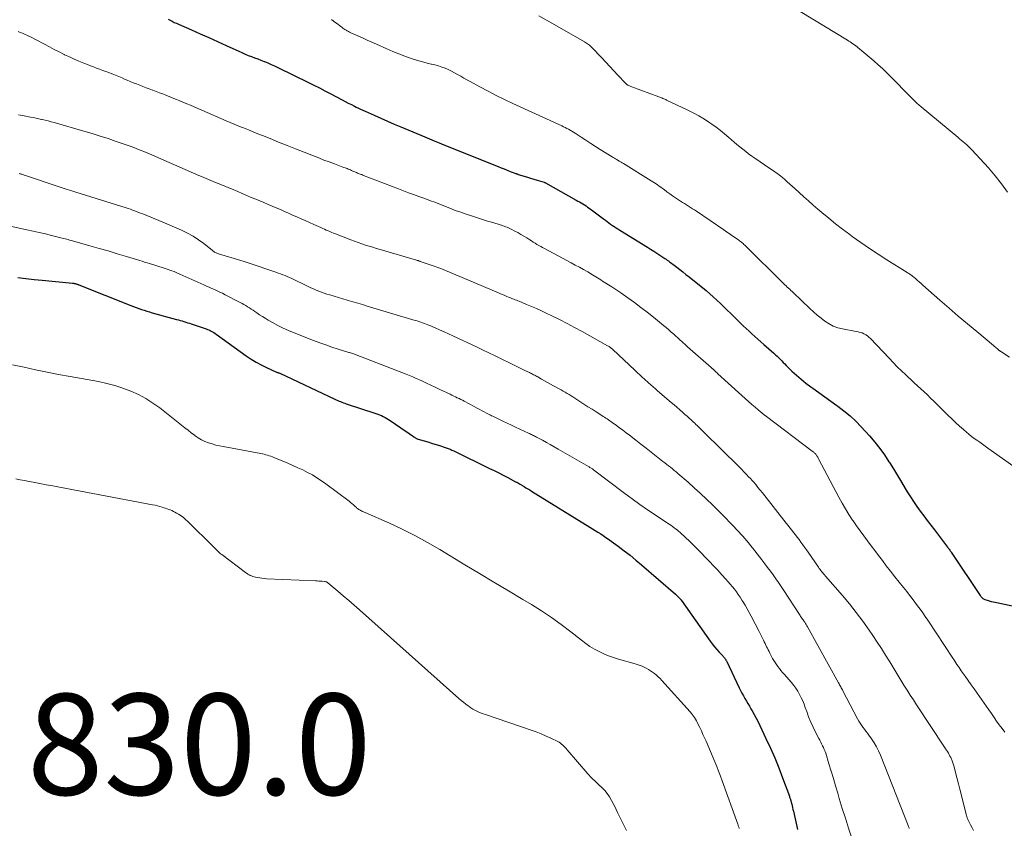
# Model space of a CAD drawing. Units: feet. Extents: x 1995000 to 2000039, y 555000 to 560004.
# Drawn here: x 1995133 to 1995327, y 555459 to 555619 of the extents above; entities that cross this region are included whole.
import ezdxf

# ---------------------------------------------------------------- set-up
doc = ezdxf.new("R2010")
doc.units = ezdxf.units.FT
doc.header["$LTSCALE"] = 100
doc.header["$MEASUREMENT"] = 0
for name, color, linetype, lineweight in [('CONTOUR INDEX', 32, 'Continuous', 25), ('CONTOUR INTERMEDIATE', 40, 'Continuous', 15), ('SPOT ELEVATION', 7, 'Continuous', 15)]:
    doc.layers.add(name, color=color, linetype=linetype, lineweight=lineweight)
doc.styles.add('slant', font='romans.shx', dxfattribs={"oblique": 14.999978})

msp = doc.modelspace()

# ---------------------------------------------------------------- linework, layer by layer
at = {"layer": 'CONTOUR INDEX', "flags": 128}
for points, elevation in [([(1995161.91, 555619.54), (1995162.3, 555619.32), (1995162.7, 555619.12), (1995163.1, 555618.92), (1995163.51, 555618.73), (1995163.92, 555618.54), (1995166.54, 555617.41), (1995168.25, 555616.66), (1995169.97, 555615.9), (1995171.68, 555615.13), (1995173.38, 555614.35), (1995175.87, 555613.19), (1995176.48, 555612.92), (1995177.1, 555612.65), (1995177.72, 555612.39), (1995178.35, 555612.15), (1995178.98, 555611.91), (1995179.62, 555611.67), (1995180.25, 555611.42), (1995180.87, 555611.18), (1995180.95, 555611.15), (1995181.62, 555610.88), (1995182.27, 555610.6), (1995182.93, 555610.3), (1995183.57, 555609.99), (1995189.65, 555607.01), (1995190.73, 555606.47), (1995191.81, 555605.93), (1995192.89, 555605.37), (1995193.96, 555604.82), (1995196.32, 555603.58), (1995196.92, 555603.27), (1995197.53, 555602.95), (1995198.14, 555602.64), (1995198.75, 555602.34), (1995199.12, 555602.16), (1995199.55, 555601.95), (1995199.98, 555601.74), (1995200.42, 555601.54), (1995200.86, 555601.34), (1995202.63, 555600.55), (1995203.95, 555599.96), (1995205.28, 555599.38), (1995206.61, 555598.8), (1995207.94, 555598.24), (1995212.68, 555596.24), (1995213.61, 555595.85), (1995214.55, 555595.46), (1995215.49, 555595.08), (1995216.43, 555594.7), (1995227.16, 555590.38), (1995227.77, 555590.14), (1995228.37, 555589.9), (1995228.98, 555589.66), (1995229.59, 555589.43), (1995230.71, 555589), (1995230.76, 555588.98), (1995230.82, 555588.96), (1995230.87, 555588.94), (1995230.93, 555588.92), (1995230.98, 555588.9), (1995231.04, 555588.88), (1995231.09, 555588.86), (1995231.15, 555588.84), (1995232.32, 555588.49), (1995232.96, 555588.3), (1995233.6, 555588.11), (1995234.24, 555587.91), (1995234.88, 555587.72), (1995236.31, 555587.27), (1995236.33, 555587.27), (1995236.35, 555587.26), (1995236.37, 555587.25), (1995236.39, 555587.25), (1995236.47, 555587.21), (1995236.49, 555587.2), (1995236.51, 555587.2), (1995236.53, 555587.19), (1995236.54, 555587.18), (1995242.65, 555583.74), (1995242.98, 555583.56), (1995243.3, 555583.37), (1995243.62, 555583.18), (1995243.94, 555582.99), (1995244.26, 555582.79), (1995244.57, 555582.58), (1995244.88, 555582.37), (1995245.19, 555582.15), (1995245.89, 555581.64), (1995246.43, 555581.24), (1995246.96, 555580.84), (1995247.49, 555580.44), (1995248.02, 555580.04), (1995248.4, 555579.75), (1995248.74, 555579.49), (1995249.09, 555579.24), (1995249.44, 555578.99), (1995249.79, 555578.75), (1995250.15, 555578.51), (1995250.51, 555578.28), (1995250.87, 555578.05), (1995251.23, 555577.82), (1995256.73, 555574.42), (1995257.35, 555574.03), (1995257.96, 555573.64), (1995258.58, 555573.25), (1995259.19, 555572.85), (1995259.95, 555572.35), (1995260.18, 555572.2), (1995260.41, 555572.04), (1995260.64, 555571.88), (1995260.86, 555571.72), (1995261.09, 555571.56), (1995261.31, 555571.39), (1995261.53, 555571.23), (1995261.75, 555571.06), (1995262.54, 555570.47), (1995263.15, 555570), (1995263.75, 555569.53), (1995264.35, 555569.05), (1995264.95, 555568.57), (1995268.31, 555565.84), (1995269.04, 555565.23), (1995269.76, 555564.6), (1995270.46, 555563.96), (1995271.16, 555563.31), (1995271.84, 555562.64), (1995272.52, 555561.97), (1995273.2, 555561.31), (1995273.88, 555560.63), (1995275.11, 555559.4), (1995275.67, 555558.86), (1995276.24, 555558.32), (1995276.82, 555557.79), (1995277.41, 555557.26), (1995278, 555556.75), (1995278.59, 555556.23), (1995279.18, 555555.71), (1995279.77, 555555.19), (1995281.75, 555553.43), (1995282.07, 555553.14), (1995282.39, 555552.85), (1995282.69, 555552.55), (1995282.99, 555552.24), (1995283.29, 555551.93), (1995283.59, 555551.63), (1995283.9, 555551.32), (1995284.2, 555551.02), (1995285.32, 555549.92), (1995286.2, 555549.09), (1995287.11, 555548.29), (1995288.05, 555547.53), (1995289.02, 555546.8), (1995289.43, 555546.5), (1995290.62, 555545.65), (1995291.81, 555544.8), (1995293.01, 555543.95), (1995294.2, 555543.11), (1995294.37, 555542.99), (1995295.61, 555542.05), (1995296.82, 555541.06), (1995297.95, 555540), (1995299.04, 555538.88), (1995300.69, 555537.07), (1995301.73, 555535.86), (1995302.72, 555534.61), (1995303.64, 555533.31), (1995304.51, 555531.98), (1995304.6, 555531.84), (1995305.39, 555530.54), (1995306.18, 555529.25), (1995306.96, 555527.95), (1995307.75, 555526.66), (1995308.12, 555526.05), (1995308.74, 555525.06), (1995309.37, 555524.09), (1995310.03, 555523.14), (1995310.71, 555522.2), (1995311.41, 555521.26), (1995312.1, 555520.34), (1995312.8, 555519.41), (1995313.51, 555518.49), (1995316.1, 555515.09), (1995316.21, 555514.94), (1995316.32, 555514.8), (1995316.43, 555514.65), (1995316.53, 555514.5), (1995316.64, 555514.35), (1995316.74, 555514.2), (1995316.84, 555514.05), (1995316.94, 555513.9), (1995322.58, 555505.48), (1995322.66, 555505.36), (1995322.76, 555505.24), (1995322.86, 555505.13), (1995322.96, 555505.03), (1995323.08, 555504.93), (1995323.2, 555504.85), (1995323.33, 555504.78), (1995323.47, 555504.73), (1995323.96, 555504.58), (1995324.36, 555504.46), (1995324.75, 555504.35), (1995325.15, 555504.26), (1995325.54, 555504.16), (1995332.55, 555502.66)], 800), ([(1995132.16, 555568.44), (1995133.76, 555568.24), (1995135.37, 555568.05), (1995136.98, 555567.89), (1995142.97, 555567.3), (1995143.08, 555567.29), (1995143.19, 555567.28), (1995143.29, 555567.27), (1995143.4, 555567.25), (1995143.5, 555567.23), (1995143.61, 555567.2), (1995143.71, 555567.18), (1995143.81, 555567.14), (1995143.91, 555567.11), (1995144.01, 555567.07), (1995144.12, 555567.03), (1995144.22, 555566.99), (1995154.52, 555562.87), (1995155.04, 555562.67), (1995155.56, 555562.47), (1995156.09, 555562.29), (1995156.62, 555562.11), (1995157.15, 555561.94), (1995157.68, 555561.78), (1995158.22, 555561.62), (1995158.75, 555561.47), (1995163.57, 555560.15), (1995163.93, 555560.04), (1995164.29, 555559.94), (1995164.66, 555559.83), (1995165.01, 555559.72), (1995165.37, 555559.6), (1995165.73, 555559.48), (1995166.09, 555559.37), (1995166.45, 555559.25), (1995169.38, 555558.27), (1995169.65, 555558.17), (1995169.92, 555558.07), (1995170.18, 555557.95), (1995170.43, 555557.82), (1995170.68, 555557.68), (1995170.93, 555557.53), (1995171.17, 555557.37), (1995171.41, 555557.21), (1995177.34, 555552.93), (1995178.3, 555552.28), (1995179.29, 555551.67), (1995180.32, 555551.12), (1995181.36, 555550.61), (1995183.34, 555549.73), (1995183.42, 555549.7), (1995183.5, 555549.66), (1995183.57, 555549.63), (1995183.65, 555549.6), (1995183.73, 555549.57), (1995183.81, 555549.54), (1995183.89, 555549.51), (1995183.96, 555549.47), (1995194.87, 555544.36), (1995195.15, 555544.23), (1995195.43, 555544.11), (1995195.71, 555543.99), (1995196, 555543.87), (1995196.28, 555543.76), (1995196.57, 555543.66), (1995196.85, 555543.56), (1995197.14, 555543.46), (1995202.99, 555541.54), (1995203.36, 555541.4), (1995203.73, 555541.26), (1995204.1, 555541.1), (1995204.46, 555540.93), (1995204.81, 555540.75), (1995205.16, 555540.56), (1995205.5, 555540.35), (1995205.84, 555540.13), (1995209.01, 555537.97), (1995209.3, 555537.77), (1995209.58, 555537.57), (1995209.86, 555537.36), (1995210.14, 555537.16), (1995210.5, 555536.88), (1995210.6, 555536.81), (1995210.7, 555536.74), (1995210.81, 555536.68), (1995210.92, 555536.61), (1995211.03, 555536.56), (1995211.15, 555536.51), (1995211.26, 555536.47), (1995211.38, 555536.43), (1995212.56, 555536.09), (1995213.26, 555535.89), (1995213.97, 555535.68), (1995214.67, 555535.46), (1995215.37, 555535.23), (1995216.91, 555534.73), (1995217.1, 555534.66), (1995217.29, 555534.59), (1995217.48, 555534.52), (1995217.66, 555534.45), (1995217.84, 555534.37), (1995218.03, 555534.29), (1995218.21, 555534.2), (1995218.39, 555534.12), (1995225.49, 555530.66), (1995226.39, 555530.21), (1995227.29, 555529.76), (1995228.19, 555529.3), (1995229.08, 555528.84), (1995230.64, 555528.01), (1995230.75, 555527.96), (1995230.86, 555527.9), (1995230.97, 555527.84), (1995231.08, 555527.79), (1995231.15, 555527.75), (1995231.22, 555527.71), (1995231.29, 555527.67), (1995231.36, 555527.63), (1995231.43, 555527.59), (1995231.5, 555527.56), (1995231.57, 555527.52), (1995231.64, 555527.47), (1995231.71, 555527.43), (1995232.31, 555527.07), (1995232.68, 555526.84), (1995233.05, 555526.62), (1995233.42, 555526.39), (1995233.78, 555526.17), (1995245.35, 555519.03), (1995245.88, 555518.7), (1995246.41, 555518.37), (1995246.94, 555518.03), (1995247.47, 555517.7), (1995247.99, 555517.35), (1995248.5, 555517.01), (1995249.02, 555516.65), (1995249.52, 555516.28), (1995250.92, 555515.26), (1995252.11, 555514.37), (1995253.29, 555513.46), (1995254.44, 555512.51), (1995255.58, 555511.55), (1995262.28, 555505.75), (1995262.43, 555505.61), (1995262.59, 555505.47), (1995262.74, 555505.33), (1995262.89, 555505.18), (1995263.08, 555504.99), (1995263.14, 555504.93), (1995263.19, 555504.87), (1995263.24, 555504.81), (1995263.28, 555504.75), (1995263.33, 555504.69), (1995263.38, 555504.62), (1995263.42, 555504.56), (1995263.47, 555504.5), (1995269.13, 555496.46), (1995269.54, 555495.91), (1995269.97, 555495.36), (1995270.42, 555494.83), (1995270.89, 555494.32), (1995271.61, 555493.57), (1995271.73, 555493.44), (1995271.85, 555493.31), (1995271.96, 555493.17), (1995272.06, 555493.03), (1995272.16, 555492.89), (1995272.25, 555492.74), (1995272.34, 555492.59), (1995272.41, 555492.43), (1995274.89, 555487.26), (1995275.15, 555486.72), (1995275.42, 555486.19), (1995275.7, 555485.66), (1995275.99, 555485.14), (1995276.29, 555484.63), (1995276.59, 555484.11), (1995276.89, 555483.59), (1995277.19, 555483.08), (1995277.42, 555482.69), (1995277.83, 555481.98), (1995278.23, 555481.26), (1995278.6, 555480.53), (1995278.96, 555479.79), (1995280.18, 555477.23), (1995281.06, 555475.31), (1995281.9, 555473.37), (1995282.69, 555471.42), (1995283.45, 555469.45), (1995284.8, 555465.78), (1995284.85, 555465.63), (1995284.9, 555465.49), (1995284.95, 555465.34), (1995285, 555465.2), (1995285.04, 555465.05), (1995285.09, 555464.9), (1995285.13, 555464.75), (1995285.16, 555464.61), (1995285.26, 555464.21), (1995285.35, 555463.87), (1995285.43, 555463.53), (1995285.52, 555463.18), (1995285.6, 555462.83), (1995286.42, 555459.23)], 820)]:
    msp.add_lwpolyline(points, dxfattribs=dict(at, elevation=elevation))
at = {"layer": 'CONTOUR INTERMEDIATE', "flags": 128}
for points, elevation in [([(1995282.6, 555623.75), (1995296.33, 555615.36), (1995296.59, 555615.2), (1995296.85, 555615.03), (1995297.11, 555614.86), (1995297.37, 555614.69), (1995297.7, 555614.45), (1995297.79, 555614.39), (1995297.87, 555614.33), (1995297.96, 555614.27), (1995298.04, 555614.21), (1995298.13, 555614.15), (1995298.21, 555614.08), (1995298.29, 555614.02), (1995298.37, 555613.95), (1995301.53, 555611.28), (1995302.38, 555610.54), (1995303.21, 555609.78), (1995304.01, 555609), (1995304.81, 555608.2), (1995305.59, 555607.39), (1995306.37, 555606.59), (1995307.16, 555605.78), (1995307.96, 555604.99), (1995309.5, 555603.44), (1995309.67, 555603.27), (1995309.84, 555603.11), (1995310.01, 555602.95), (1995310.19, 555602.79), (1995310.36, 555602.63), (1995310.54, 555602.47), (1995310.72, 555602.32), (1995310.9, 555602.17), (1995318.12, 555596.19), (1995318.47, 555595.9), (1995318.83, 555595.6), (1995319.19, 555595.3), (1995319.55, 555595), (1995319.9, 555594.69), (1995320.24, 555594.38), (1995320.57, 555594.05), (1995320.89, 555593.71), (1995324.18, 555590.12), (1995325.51, 555588.58), (1995326.78, 555586.99), (1995327.94, 555585.33)], 788), ([(1995194.18, 555619.5), (1995194.61, 555619.18), (1995194.88, 555618.98), (1995195.18, 555618.76), (1995195.48, 555618.54), (1995195.77, 555618.31), (1995196.06, 555618.08), (1995196.23, 555617.94), (1995196.44, 555617.78), (1995196.65, 555617.62), (1995196.87, 555617.48), (1995197.09, 555617.34), (1995197.32, 555617.21), (1995197.55, 555617.09), (1995197.78, 555616.97), (1995198.02, 555616.86), (1995199.4, 555616.25), (1995200.32, 555615.83), (1995201.25, 555615.42), (1995202.18, 555615), (1995203.1, 555614.58), (1995205.13, 555613.66), (1995206.33, 555613.15), (1995207.53, 555612.66), (1995208.74, 555612.21), (1995209.97, 555611.79), (1995211.01, 555611.45), (1995211.73, 555611.23), (1995212.45, 555611.03), (1995213.17, 555610.84), (1995213.9, 555610.67), (1995214, 555610.65), (1995214.68, 555610.49), (1995215.35, 555610.3), (1995216.01, 555610.08), (1995216.67, 555609.83), (1995217.31, 555609.56), (1995217.94, 555609.27), (1995218.56, 555608.94), (1995219.17, 555608.6), (1995219.78, 555608.25), (1995220.39, 555607.9), (1995221.01, 555607.55), (1995221.62, 555607.22), (1995223.59, 555606.15), (1995225.2, 555605.29), (1995226.82, 555604.46), (1995228.46, 555603.66), (1995230.11, 555602.88), (1995239.78, 555598.43), (1995240.12, 555598.27), (1995240.45, 555598.11), (1995240.79, 555597.94), (1995241.12, 555597.77), (1995241.44, 555597.58), (1995241.77, 555597.4), (1995242.09, 555597.2), (1995242.4, 555597), (1995243.63, 555596.19), (1995244.56, 555595.58), (1995245.5, 555594.97), (1995246.44, 555594.37), (1995247.38, 555593.78), (1995249.75, 555592.3), (1995249.97, 555592.16), (1995250.2, 555592.02), (1995250.43, 555591.88), (1995250.66, 555591.75), (1995250.83, 555591.65), (1995250.97, 555591.57), (1995251.12, 555591.48), (1995251.26, 555591.4), (1995251.41, 555591.31), (1995251.55, 555591.22), (1995251.7, 555591.13), (1995251.84, 555591.05), (1995251.98, 555590.96), (1995257.44, 555587.59), (1995257.77, 555587.39), (1995258.1, 555587.18), (1995258.42, 555586.96), (1995258.74, 555586.74), (1995259.06, 555586.52), (1995259.38, 555586.29), (1995259.69, 555586.06), (1995260, 555585.83), (1995260.56, 555585.4), (1995261.13, 555584.98), (1995261.7, 555584.57), (1995262.29, 555584.18), (1995262.88, 555583.79), (1995263.28, 555583.54), (1995263.68, 555583.29), (1995264.08, 555583.04), (1995264.47, 555582.8), (1995264.87, 555582.55), (1995265.27, 555582.3), (1995265.66, 555582.05), (1995266.06, 555581.8), (1995266.44, 555581.53), (1995271.86, 555577.83), (1995272.38, 555577.47), (1995272.89, 555577.12), (1995273.41, 555576.76), (1995273.93, 555576.41), (1995274.6, 555575.95), (1995274.78, 555575.82), (1995274.96, 555575.7), (1995275.13, 555575.56), (1995275.31, 555575.43), (1995275.48, 555575.29), (1995275.65, 555575.14), (1995275.81, 555574.99), (1995275.97, 555574.84), (1995283.71, 555567.2), (1995283.94, 555566.98), (1995284.17, 555566.76), (1995284.4, 555566.54), (1995284.64, 555566.32), (1995284.87, 555566.1), (1995285.1, 555565.88), (1995285.34, 555565.66), (1995285.57, 555565.44), (1995288.87, 555562.28), (1995289.59, 555561.62), (1995290.32, 555560.98), (1995291.08, 555560.36), (1995291.85, 555559.77), (1995292.66, 555559.25), (1995293.5, 555558.81), (1995294.4, 555558.5), (1995295.34, 555558.26), (1995298.05, 555557.77), (1995298.44, 555557.69), (1995298.82, 555557.58), (1995299.19, 555557.45), (1995299.56, 555557.3), (1995299.91, 555557.11), (1995300.24, 555556.9), (1995300.54, 555556.65), (1995300.83, 555556.38), (1995304.52, 555552.46), (1995305.32, 555551.61), (1995306.14, 555550.78), (1995306.97, 555549.97), (1995307.82, 555549.16), (1995308.23, 555548.77), (1995308.88, 555548.17), (1995309.52, 555547.57), (1995310.17, 555546.97), (1995310.82, 555546.38), (1995311.47, 555545.78), (1995312.11, 555545.18), (1995312.75, 555544.57), (1995313.38, 555543.95), (1995316.18, 555541.18), (1995316.93, 555540.45), (1995317.69, 555539.73), (1995318.47, 555539.03), (1995319.25, 555538.34), (1995319.83, 555537.84), (1995320.34, 555537.41), (1995320.86, 555537), (1995321.39, 555536.6), (1995321.93, 555536.21), (1995322.48, 555535.83), (1995323.02, 555535.45), (1995323.56, 555535.06), (1995324.1, 555534.68), (1995329.24, 555531)], 796), ([(1995235.26, 555620.19), (1995238.4, 555618.4), (1995244.28, 555615.04), (1995244.48, 555614.92), (1995244.67, 555614.8), (1995244.86, 555614.67), (1995245.05, 555614.53), (1995245.23, 555614.39), (1995245.41, 555614.24), (1995245.58, 555614.08), (1995245.74, 555613.92), (1995247.67, 555611.87), (1995248.47, 555611.02), (1995249.27, 555610.17), (1995250.07, 555609.32), (1995250.87, 555608.47), (1995252.36, 555606.89), (1995252.42, 555606.84), (1995252.48, 555606.78), (1995252.54, 555606.73), (1995252.6, 555606.68), (1995252.67, 555606.63), (1995252.73, 555606.58), (1995252.8, 555606.54), (1995252.87, 555606.5), (1995253.02, 555606.43), (1995253.17, 555606.36), (1995253.31, 555606.29), (1995253.46, 555606.23), (1995253.62, 555606.17), (1995259, 555604.16), (1995259.19, 555604.09), (1995259.38, 555604.02), (1995259.57, 555603.95), (1995259.76, 555603.87), (1995259.95, 555603.8), (1995260.14, 555603.72), (1995260.33, 555603.64), (1995260.52, 555603.55), (1995264.61, 555601.61), (1995265.76, 555601.03), (1995266.89, 555600.41), (1995267.99, 555599.74), (1995269.07, 555599.03), (1995269.44, 555598.77), (1995270.31, 555598.15), (1995271.16, 555597.5), (1995271.99, 555596.83), (1995272.81, 555596.15), (1995273.3, 555595.72), (1995273.87, 555595.23), (1995274.43, 555594.75), (1995275, 555594.27), (1995275.58, 555593.8), (1995276.16, 555593.33), (1995276.75, 555592.88), (1995277.35, 555592.44), (1995277.97, 555592.02), (1995280.92, 555590.03), (1995281.24, 555589.81), (1995281.56, 555589.6), (1995281.88, 555589.38), (1995282.2, 555589.16), (1995282.51, 555588.94), (1995282.82, 555588.71), (1995283.12, 555588.47), (1995283.42, 555588.22), (1995283.88, 555587.82), (1995284.4, 555587.36), (1995284.92, 555586.91), (1995285.43, 555586.44), (1995285.94, 555585.98), (1995286.74, 555585.24), (1995287.65, 555584.4), (1995288.57, 555583.58), (1995289.5, 555582.77), (1995290.44, 555581.97), (1995291.24, 555581.3), (1995292.6, 555580.18), (1995293.96, 555579.08), (1995295.35, 555578), (1995296.75, 555576.94), (1995297.26, 555576.56), (1995298.93, 555575.35), (1995300.63, 555574.16), (1995302.36, 555573.02), (1995304.1, 555571.91), (1995308.14, 555569.41), (1995308.31, 555569.31), (1995308.47, 555569.2), (1995308.63, 555569.09), (1995308.79, 555568.98), (1995308.95, 555568.86), (1995309.11, 555568.74), (1995309.26, 555568.62), (1995309.41, 555568.49), (1995309.81, 555568.14), (1995310.15, 555567.84), (1995310.5, 555567.54), (1995310.85, 555567.23), (1995311.19, 555566.93), (1995314.59, 555563.94), (1995316.4, 555562.37), (1995318.21, 555560.81), (1995320.04, 555559.26), (1995321.88, 555557.72), (1995325.22, 555554.95), (1995325.39, 555554.8), (1995325.56, 555554.66), (1995325.73, 555554.51), (1995325.9, 555554.36), (1995326.11, 555554.16), (1995326.17, 555554.11), (1995326.23, 555554.06), (1995326.3, 555554.01), (1995326.36, 555553.97), (1995326.43, 555553.92), (1995326.49, 555553.88), (1995326.56, 555553.84), (1995326.62, 555553.8), (1995328.38, 555552.65)], 792), ([(1995132.18, 555617.08), (1995132.62, 555616.93), (1995133.05, 555616.76), (1995133.48, 555616.58), (1995134.07, 555616.31), (1995134.78, 555615.97), (1995135.48, 555615.62), (1995136.18, 555615.26), (1995136.88, 555614.89), (1995137.41, 555614.59), (1995138.38, 555614.07), (1995139.34, 555613.56), (1995140.31, 555613.06), (1995141.29, 555612.57), (1995141.4, 555612.51), (1995142.34, 555612.07), (1995143.27, 555611.63), (1995144.22, 555611.23), (1995145.18, 555610.84), (1995145.9, 555610.55), (1995146.5, 555610.32), (1995147.11, 555610.09), (1995147.72, 555609.86), (1995148.33, 555609.64), (1995148.94, 555609.42), (1995149.54, 555609.2), (1995150.15, 555608.97), (1995150.75, 555608.73), (1995150.84, 555608.7), (1995151.49, 555608.44), (1995152.13, 555608.18), (1995152.77, 555607.91), (1995153.41, 555607.64), (1995153.75, 555607.5), (1995154.38, 555607.24), (1995155, 555606.98), (1995155.63, 555606.72), (1995156.26, 555606.47), (1995156.89, 555606.23), (1995157.52, 555605.98), (1995158.16, 555605.74), (1995158.79, 555605.51), (1995158.84, 555605.49), (1995159.5, 555605.24), (1995160.15, 555604.99), (1995160.81, 555604.74), (1995161.46, 555604.49), (1995162.57, 555604.05), (1995163.32, 555603.75), (1995164.07, 555603.45), (1995164.82, 555603.13), (1995165.56, 555602.82), (1995166.3, 555602.5), (1995167.05, 555602.18), (1995167.79, 555601.86), (1995168.54, 555601.53), (1995173.35, 555599.46), (1995174.14, 555599.12), (1995174.94, 555598.79), (1995175.74, 555598.46), (1995176.54, 555598.13), (1995176.82, 555598.02), (1995177.76, 555597.65), (1995178.7, 555597.27), (1995179.64, 555596.89), (1995180.58, 555596.51), (1995182.06, 555595.92), (1995183.74, 555595.24), (1995185.43, 555594.57), (1995187.11, 555593.9), (1995188.79, 555593.23), (1995190.64, 555592.49), (1995191.68, 555592.09), (1995192.72, 555591.68), (1995193.76, 555591.29), (1995194.8, 555590.9), (1995196.47, 555590.29), (1995196.68, 555590.21), (1995196.89, 555590.13), (1995197.11, 555590.05), (1995197.32, 555589.97), (1995197.53, 555589.89), (1995197.74, 555589.8), (1995197.95, 555589.71), (1995198.16, 555589.62), (1995198.46, 555589.48), (1995198.64, 555589.4), (1995198.81, 555589.32), (1995198.99, 555589.25), (1995199.17, 555589.18), (1995199.35, 555589.1), (1995199.53, 555589.04), (1995199.7, 555588.97), (1995199.87, 555588.91), (1995200.05, 555588.84), (1995200.22, 555588.78), (1995200.39, 555588.71), (1995200.56, 555588.64), (1995207.44, 555585.98), (1995208.44, 555585.59), (1995209.45, 555585.21), (1995210.46, 555584.84), (1995211.47, 555584.47), (1995212.5, 555584.1), (1995212.99, 555583.92), (1995213.49, 555583.74), (1995213.99, 555583.56), (1995214.48, 555583.37), (1995214.97, 555583.18), (1995215.47, 555582.99), (1995215.96, 555582.8), (1995216.45, 555582.6), (1995217.65, 555582.13), (1995218.71, 555581.72), (1995219.77, 555581.33), (1995220.85, 555580.96), (1995221.93, 555580.6), (1995222.08, 555580.55), (1995223.09, 555580.23), (1995224.09, 555579.91), (1995225.1, 555579.6), (1995226.11, 555579.3), (1995227.56, 555578.86), (1995227.84, 555578.78), (1995228.12, 555578.68), (1995228.4, 555578.59), (1995228.67, 555578.48), (1995228.95, 555578.37), (1995229.22, 555578.26), (1995229.49, 555578.13), (1995229.75, 555578), (1995230.46, 555577.63), (1995231.07, 555577.31), (1995231.67, 555576.97), (1995232.27, 555576.61), (1995232.86, 555576.25), (1995233.42, 555575.89), (1995233.78, 555575.66), (1995234.14, 555575.44), (1995234.5, 555575.21), (1995234.87, 555574.99), (1995235.23, 555574.77), (1995235.6, 555574.56), (1995235.98, 555574.35), (1995236.35, 555574.15), (1995241.62, 555571.35), (1995242.45, 555570.9), (1995243.27, 555570.45), (1995244.09, 555569.99), (1995244.91, 555569.52), (1995245.86, 555568.97), (1995246.19, 555568.77), (1995246.53, 555568.57), (1995246.86, 555568.36), (1995247.19, 555568.15), (1995247.51, 555567.94), (1995247.84, 555567.73), (1995248.17, 555567.52), (1995248.5, 555567.31), (1995249.05, 555566.96), (1995249.66, 555566.57), (1995250.26, 555566.18), (1995250.85, 555565.78), (1995251.44, 555565.37), (1995252.87, 555564.38), (1995254.16, 555563.46), (1995255.44, 555562.51), (1995256.69, 555561.55), (1995257.93, 555560.56), (1995259.91, 555558.94), (1995260.43, 555558.52), (1995260.94, 555558.08), (1995261.44, 555557.64), (1995261.94, 555557.19), (1995262.35, 555556.82), (1995262.64, 555556.55), (1995262.93, 555556.29), (1995263.22, 555556.03), (1995263.51, 555555.76), (1995263.8, 555555.5), (1995264.09, 555555.23), (1995264.39, 555554.97), (1995264.68, 555554.71), (1995269.3, 555550.65), (1995269.36, 555550.59), (1995269.42, 555550.54), (1995269.48, 555550.49), (1995269.54, 555550.44), (1995269.6, 555550.38), (1995269.66, 555550.33), (1995269.71, 555550.27), (1995269.77, 555550.22), (1995270, 555550.01), (1995270.17, 555549.86), (1995270.34, 555549.7), (1995270.51, 555549.55), (1995270.68, 555549.39), (1995275.4, 555545.09), (1995276.06, 555544.5), (1995276.73, 555543.9), (1995277.4, 555543.32), (1995278.07, 555542.74), (1995278.63, 555542.26), (1995279.03, 555541.92), (1995279.43, 555541.59), (1995279.84, 555541.27), (1995280.25, 555540.95), (1995289.33, 555534.09), (1995289.45, 555533.99), (1995289.57, 555533.9), (1995289.69, 555533.8), (1995289.8, 555533.7), (1995289.9, 555533.59), (1995290.01, 555533.47), (1995290.1, 555533.35), (1995290.18, 555533.23), (1995290.22, 555533.18), (1995290.31, 555533.02), (1995290.41, 555532.87), (1995290.5, 555532.71), (1995290.58, 555532.55), (1995294.61, 555524.95), (1995295.25, 555523.79), (1995295.9, 555522.66), (1995296.6, 555521.54), (1995297.32, 555520.44), (1995297.43, 555520.27), (1995298.12, 555519.27), (1995298.82, 555518.28), (1995299.54, 555517.3), (1995300.26, 555516.32), (1995301, 555515.35), (1995301.74, 555514.38), (1995302.47, 555513.41), (1995303.2, 555512.44), (1995303.99, 555511.4), (1995304.83, 555510.31), (1995305.68, 555509.22), (1995306.53, 555508.13), (1995307.39, 555507.06), (1995308.02, 555506.28), (1995308.56, 555505.59), (1995309.11, 555504.9), (1995309.64, 555504.2), (1995310.17, 555503.49), (1995310.69, 555502.78), (1995311.2, 555502.06), (1995311.7, 555501.33), (1995312.19, 555500.6), (1995317.15, 555493.12), (1995317.35, 555492.81), (1995317.56, 555492.5), (1995317.77, 555492.18), (1995317.97, 555491.87), (1995318.18, 555491.55), (1995318.39, 555491.24), (1995318.6, 555490.93), (1995318.82, 555490.62), (1995319.57, 555489.55), (1995320.16, 555488.71), (1995320.75, 555487.86), (1995321.34, 555487.02), (1995321.94, 555486.18), (1995324.25, 555482.88), (1995324.77, 555482.13), (1995325.3, 555481.39), (1995325.82, 555480.64), (1995326.34, 555479.9), (1995326.88, 555479.17), (1995327.46, 555478.46)], 804), ([(1995132.26, 555600.62), (1995133.43, 555600.41), (1995134.65, 555600.18), (1995135.2, 555600.07), (1995135.76, 555599.96), (1995136.31, 555599.84), (1995136.86, 555599.72), (1995136.96, 555599.69), (1995137.56, 555599.55), (1995138.16, 555599.41), (1995138.76, 555599.25), (1995139.35, 555599.08), (1995145.23, 555597.39), (1995146.83, 555596.92), (1995148.43, 555596.42), (1995150.03, 555595.91), (1995151.61, 555595.37), (1995153.21, 555594.82), (1995153.99, 555594.54), (1995154.77, 555594.26), (1995155.55, 555593.96), (1995156.32, 555593.65), (1995157.09, 555593.33), (1995157.86, 555593.01), (1995158.63, 555592.69), (1995159.39, 555592.36), (1995167.99, 555588.61), (1995168.46, 555588.41), (1995168.93, 555588.2), (1995169.4, 555588), (1995169.87, 555587.81), (1995170.34, 555587.61), (1995170.81, 555587.41), (1995171.29, 555587.22), (1995171.76, 555587.03), (1995172.31, 555586.82), (1995172.58, 555586.71), (1995172.84, 555586.61), (1995173.1, 555586.5), (1995173.37, 555586.39), (1995173.63, 555586.29), (1995173.9, 555586.18), (1995174.16, 555586.07), (1995174.42, 555585.96), (1995175.67, 555585.42), (1995176.56, 555585.05), (1995177.45, 555584.67), (1995178.34, 555584.29), (1995179.23, 555583.92), (1995180.83, 555583.25), (1995181.65, 555582.9), (1995182.46, 555582.56), (1995183.28, 555582.21), (1995184.09, 555581.86), (1995184.9, 555581.5), (1995185.71, 555581.15), (1995186.52, 555580.79), (1995187.33, 555580.44), (1995187.37, 555580.42), (1995188.2, 555580.05), (1995189.03, 555579.68), (1995189.86, 555579.31), (1995190.69, 555578.94), (1995192.11, 555578.3), (1995192.47, 555578.14), (1995192.83, 555577.98), (1995193.18, 555577.82), (1995193.54, 555577.66), (1995193.9, 555577.5), (1995194.26, 555577.34), (1995194.62, 555577.19), (1995194.98, 555577.05), (1995198.03, 555575.86), (1995198.75, 555575.59), (1995199.47, 555575.33), (1995200.19, 555575.09), (1995200.93, 555574.86), (1995201.66, 555574.64), (1995202.39, 555574.42), (1995203.13, 555574.2), (1995203.86, 555573.98), (1995211.06, 555571.85), (1995211.15, 555571.82), (1995211.24, 555571.8), (1995211.33, 555571.77), (1995211.42, 555571.74), (1995211.51, 555571.71), (1995211.6, 555571.68), (1995211.69, 555571.65), (1995211.78, 555571.62), (1995212.37, 555571.42), (1995212.75, 555571.29), (1995213.13, 555571.16), (1995213.52, 555571.03), (1995213.9, 555570.89), (1995215.84, 555570.18), (1995216, 555570.12), (1995216.16, 555570.06), (1995216.31, 555570), (1995216.46, 555569.94), (1995216.62, 555569.88), (1995216.77, 555569.82), (1995216.92, 555569.75), (1995217.08, 555569.69), (1995227.23, 555565.41), (1995227.65, 555565.23), (1995228.07, 555565.05), (1995228.5, 555564.88), (1995228.92, 555564.7), (1995229.26, 555564.55), (1995229.51, 555564.45), (1995229.77, 555564.34), (1995230.03, 555564.24), (1995230.29, 555564.13), (1995230.55, 555564.03), (1995230.8, 555563.93), (1995231.06, 555563.82), (1995231.32, 555563.72), (1995232.79, 555563.12), (1995233.78, 555562.71), (1995234.76, 555562.29), (1995235.74, 555561.85), (1995236.7, 555561.39), (1995237.81, 555560.86), (1995239.32, 555560.11), (1995240.83, 555559.35), (1995242.31, 555558.56), (1995243.79, 555557.75), (1995248.85, 555554.94), (1995249.01, 555554.85), (1995249.16, 555554.76), (1995249.3, 555554.66), (1995249.44, 555554.56), (1995249.56, 555554.47), (1995249.64, 555554.41), (1995249.72, 555554.34), (1995249.8, 555554.27), (1995249.88, 555554.2), (1995254.25, 555550.07), (1995254.54, 555549.79), (1995254.84, 555549.5), (1995255.14, 555549.22), (1995255.44, 555548.94), (1995255.74, 555548.65), (1995256.05, 555548.37), (1995256.35, 555548.1), (1995256.66, 555547.82), (1995256.94, 555547.58), (1995257.39, 555547.18), (1995257.84, 555546.79), (1995258.29, 555546.4), (1995258.74, 555546.01), (1995261.45, 555543.7), (1995262, 555543.23), (1995262.56, 555542.74), (1995263.11, 555542.26), (1995263.66, 555541.78), (1995264.22, 555541.28), (1995264.49, 555541.04), (1995264.75, 555540.8), (1995265.02, 555540.56), (1995265.28, 555540.32), (1995265.55, 555540.07), (1995265.81, 555539.83), (1995266.07, 555539.58), (1995266.33, 555539.34), (1995266.53, 555539.15), (1995266.89, 555538.8), (1995267.25, 555538.46), (1995267.6, 555538.11), (1995267.96, 555537.76), (1995274.82, 555531), (1995275.05, 555530.77), (1995275.29, 555530.54), (1995275.51, 555530.31), (1995275.74, 555530.07), (1995276.02, 555529.79), (1995276.39, 555529.4), (1995276.75, 555529.02), (1995277.1, 555528.63), (1995277.45, 555528.23), (1995277.68, 555527.97), (1995278.14, 555527.44), (1995278.59, 555526.9), (1995279.04, 555526.35), (1995279.48, 555525.81), (1995284.19, 555519.85), (1995284.56, 555519.38), (1995284.92, 555518.92), (1995285.29, 555518.45), (1995285.65, 555517.98), (1995286.01, 555517.51), (1995286.37, 555517.04), (1995286.72, 555516.56), (1995287.07, 555516.08), (1995287.1, 555516.05), (1995287.46, 555515.55), (1995287.82, 555515.06), (1995288.17, 555514.55), (1995288.52, 555514.05), (1995290.56, 555511.11), (1995290.72, 555510.88), (1995290.89, 555510.65), (1995291.06, 555510.43), (1995291.23, 555510.21), (1995291.4, 555510), (1995291.58, 555509.78), (1995291.76, 555509.57), (1995291.94, 555509.36), (1995295.29, 555505.5), (1995296.69, 555503.84), (1995298.05, 555502.14), (1995299.35, 555500.4), (1995300.61, 555498.62), (1995301.32, 555497.58), (1995302.18, 555496.3), (1995303.03, 555495), (1995303.85, 555493.7), (1995304.66, 555492.38), (1995305.06, 555491.72), (1995305.66, 555490.73), (1995306.26, 555489.74), (1995306.87, 555488.75), (1995307.48, 555487.77), (1995308.09, 555486.78), (1995308.72, 555485.81), (1995309.34, 555484.83), (1995309.98, 555483.86), (1995315.53, 555475.48), (1995315.72, 555475.19), (1995315.9, 555474.91), (1995316.08, 555474.62), (1995316.26, 555474.33), (1995316.43, 555474.04), (1995316.58, 555473.74), (1995316.73, 555473.44), (1995316.86, 555473.13), (1995316.92, 555472.97), (1995317.07, 555472.57), (1995317.21, 555472.17), (1995317.33, 555471.77), (1995317.45, 555471.36), (1995317.75, 555470.2), (1995318.01, 555469.2), (1995318.27, 555468.21), (1995318.52, 555467.21), (1995318.78, 555466.22), (1995319.8, 555462.15), (1995319.85, 555461.99), (1995319.9, 555461.83), (1995319.95, 555461.67), (1995320.01, 555461.51), (1995320.07, 555461.35), (1995320.13, 555461.2), (1995320.2, 555461.05), (1995320.27, 555460.9), (1995320.67, 555460.1), (1995320.95, 555459.55), (1995321.22, 555458.99)], 808), ([(1995132.44, 555589), (1995132.56, 555588.97), (1995132.67, 555588.94), (1995132.78, 555588.9), (1995132.89, 555588.87), (1995133.14, 555588.79), (1995133.37, 555588.71), (1995133.61, 555588.63), (1995133.84, 555588.55), (1995134.07, 555588.48), (1995139.76, 555586.56), (1995140.72, 555586.24), (1995141.68, 555585.93), (1995142.65, 555585.62), (1995143.61, 555585.31), (1995153.59, 555582.19), (1995154, 555582.06), (1995154.42, 555581.92), (1995154.82, 555581.78), (1995155.23, 555581.63), (1995155.63, 555581.47), (1995156.04, 555581.32), (1995156.44, 555581.16), (1995156.85, 555581.01), (1995157.65, 555580.7), (1995158.45, 555580.38), (1995159.26, 555580.06), (1995160.05, 555579.73), (1995160.85, 555579.39), (1995164.56, 555577.79), (1995165.72, 555577.23), (1995166.84, 555576.62), (1995167.9, 555575.91), (1995168.94, 555575.15), (1995170.68, 555573.75), (1995170.82, 555573.65), (1995170.95, 555573.55), (1995171.09, 555573.46), (1995171.23, 555573.37), (1995171.37, 555573.29), (1995171.52, 555573.22), (1995171.67, 555573.16), (1995171.83, 555573.11), (1995176.3, 555571.79), (1995176.5, 555571.73), (1995176.7, 555571.67), (1995176.91, 555571.61), (1995177.11, 555571.55), (1995177.31, 555571.48), (1995177.51, 555571.42), (1995177.71, 555571.35), (1995177.91, 555571.28), (1995183.21, 555569.47), (1995183.67, 555569.31), (1995184.12, 555569.14), (1995184.57, 555568.97), (1995185.01, 555568.8), (1995185.46, 555568.61), (1995185.9, 555568.42), (1995186.33, 555568.22), (1995186.77, 555568.02), (1995189.07, 555566.9), (1995189.59, 555566.65), (1995190.11, 555566.41), (1995190.63, 555566.18), (1995191.16, 555565.95), (1995191.69, 555565.73), (1995192.22, 555565.53), (1995192.76, 555565.34), (1995193.31, 555565.16), (1995193.91, 555564.98), (1995194.75, 555564.72), (1995195.6, 555564.46), (1995196.45, 555564.21), (1995197.3, 555563.96), (1995197.5, 555563.91), (1995198.44, 555563.63), (1995199.39, 555563.35), (1995200.34, 555563.07), (1995201.28, 555562.79), (1995210.78, 555559.94), (1995211.15, 555559.83), (1995211.51, 555559.72), (1995211.87, 555559.6), (1995212.23, 555559.47), (1995212.59, 555559.35), (1995212.95, 555559.21), (1995213.3, 555559.07), (1995213.65, 555558.93), (1995214.71, 555558.47), (1995215.59, 555558.09), (1995216.47, 555557.71), (1995217.34, 555557.31), (1995218.21, 555556.91), (1995223.05, 555554.63), (1995224.2, 555554.08), (1995225.35, 555553.54), (1995226.49, 555552.98), (1995227.64, 555552.43), (1995229.83, 555551.35), (1995230.49, 555551.03), (1995231.15, 555550.71), (1995231.81, 555550.39), (1995232.48, 555550.06), (1995233.38, 555549.62), (1995233.59, 555549.52), (1995233.8, 555549.41), (1995234, 555549.31), (1995234.21, 555549.2), (1995234.41, 555549.09), (1995234.61, 555548.98), (1995234.82, 555548.87), (1995235.02, 555548.76), (1995235.78, 555548.32), (1995236.36, 555547.99), (1995236.95, 555547.66), (1995237.54, 555547.34), (1995238.12, 555547.02), (1995239.28, 555546.38), (1995239.67, 555546.17), (1995240.06, 555545.95), (1995240.45, 555545.72), (1995240.83, 555545.5), (1995241.22, 555545.27), (1995241.6, 555545.03), (1995241.98, 555544.8), (1995242.36, 555544.55), (1995243.33, 555543.92), (1995244.14, 555543.39), (1995244.96, 555542.87), (1995245.77, 555542.35), (1995246.59, 555541.83), (1995247.7, 555541.12), (1995247.96, 555540.95), (1995248.22, 555540.79), (1995248.48, 555540.62), (1995248.74, 555540.45), (1995249, 555540.28), (1995249.25, 555540.1), (1995249.51, 555539.92), (1995249.76, 555539.74), (1995250.57, 555539.16), (1995251.22, 555538.69), (1995251.87, 555538.21), (1995252.51, 555537.72), (1995253.15, 555537.22), (1995254.4, 555536.25), (1995255.42, 555535.45), (1995256.44, 555534.65), (1995257.46, 555533.85), (1995258.48, 555533.05), (1995259.77, 555532.04), (1995260.15, 555531.74), (1995260.53, 555531.45), (1995260.91, 555531.16), (1995261.29, 555530.87), (1995261.66, 555530.57), (1995262.03, 555530.27), (1995262.4, 555529.97), (1995262.76, 555529.66), (1995264.76, 555527.92), (1995266, 555526.82), (1995267.22, 555525.71), (1995268.41, 555524.58), (1995269.6, 555523.43), (1995270.72, 555522.32), (1995271.48, 555521.56), (1995272.24, 555520.79), (1995272.99, 555520.01), (1995273.74, 555519.24), (1995274.41, 555518.53), (1995274.81, 555518.1), (1995275.21, 555517.66), (1995275.61, 555517.22), (1995275.99, 555516.77), (1995276.38, 555516.31), (1995276.76, 555515.86), (1995277.13, 555515.4), (1995277.5, 555514.93), (1995279.37, 555512.54), (1995279.94, 555511.8), (1995280.51, 555511.07), (1995281.06, 555510.32), (1995281.61, 555509.57), (1995282.15, 555508.81), (1995282.68, 555508.05), (1995283.19, 555507.27), (1995283.71, 555506.5), (1995286.81, 555501.72), (1995286.92, 555501.54), (1995287.04, 555501.37), (1995287.16, 555501.19), (1995287.28, 555501.02), (1995287.4, 555500.85), (1995287.52, 555500.68), (1995287.64, 555500.5), (1995287.76, 555500.33), (1995287.84, 555500.22), (1995287.99, 555499.99), (1995288.14, 555499.76), (1995288.28, 555499.52), (1995288.42, 555499.28), (1995294.53, 555488.24), (1995294.64, 555488.04), (1995294.75, 555487.84), (1995294.86, 555487.64), (1995294.97, 555487.44), (1995295.07, 555487.24), (1995295.18, 555487.03), (1995295.29, 555486.83), (1995295.39, 555486.63), (1995298.31, 555481.08), (1995298.55, 555480.65), (1995298.8, 555480.24), (1995299.08, 555479.83), (1995299.36, 555479.44), (1995299.66, 555479.05), (1995299.95, 555478.66), (1995300.24, 555478.26), (1995300.53, 555477.87), (1995301.06, 555477.15), (1995301.58, 555476.38), (1995302.06, 555475.58), (1995302.47, 555474.76), (1995302.85, 555473.9), (1995308.32, 555459.97), (1995308.38, 555459.82), (1995308.43, 555459.67), (1995308.49, 555459.52), (1995308.54, 555459.37)], 812), ([(1995129.45, 555578.82), (1995133.94, 555577.87), (1995135.16, 555577.61), (1995136.38, 555577.34), (1995137.59, 555577.05), (1995138.8, 555576.76), (1995140.64, 555576.3), (1995140.93, 555576.23), (1995141.22, 555576.16), (1995141.52, 555576.08), (1995141.81, 555576), (1995142.1, 555575.92), (1995142.39, 555575.84), (1995142.68, 555575.76), (1995142.97, 555575.68), (1995146.4, 555574.72), (1995148.22, 555574.2), (1995150.03, 555573.68), (1995151.83, 555573.14), (1995153.64, 555572.59), (1995156.26, 555571.78), (1995156.75, 555571.63), (1995157.24, 555571.47), (1995157.74, 555571.32), (1995158.23, 555571.17), (1995161.12, 555570.27), (1995161.5, 555570.15), (1995161.87, 555570.03), (1995162.24, 555569.89), (1995162.61, 555569.76), (1995163.05, 555569.59), (1995163.2, 555569.54), (1995163.35, 555569.48), (1995163.49, 555569.41), (1995163.63, 555569.35), (1995163.77, 555569.28), (1995163.92, 555569.21), (1995164.06, 555569.15), (1995164.2, 555569.08), (1995168.95, 555566.97), (1995169.48, 555566.74), (1995170.02, 555566.5), (1995170.55, 555566.27), (1995171.08, 555566.04), (1995171.62, 555565.8), (1995172.14, 555565.55), (1995172.67, 555565.3), (1995173.18, 555565.03), (1995176.14, 555563.48), (1995176.52, 555563.28), (1995176.89, 555563.07), (1995177.26, 555562.86), (1995177.62, 555562.64), (1995177.98, 555562.41), (1995178.34, 555562.18), (1995178.7, 555561.94), (1995179.05, 555561.7), (1995179.43, 555561.44), (1995179.98, 555561.07), (1995180.53, 555560.71), (1995181.1, 555560.36), (1995181.66, 555560.02), (1995182.56, 555559.5), (1995183.59, 555558.94), (1995184.64, 555558.4), (1995185.71, 555557.92), (1995186.8, 555557.47), (1995190.66, 555555.97), (1995191.87, 555555.52), (1995193.08, 555555.08), (1995194.3, 555554.67), (1995195.53, 555554.27), (1995197.61, 555553.62), (1995197.8, 555553.56), (1995197.99, 555553.5), (1995198.18, 555553.44), (1995198.37, 555553.38), (1995198.56, 555553.32), (1995198.74, 555553.25), (1995198.93, 555553.18), (1995199.11, 555553.11), (1995208.97, 555549.29), (1995209.64, 555549.03), (1995210.3, 555548.76), (1995210.96, 555548.47), (1995211.61, 555548.18), (1995212.09, 555547.96), (1995212.98, 555547.55), (1995213.87, 555547.14), (1995214.75, 555546.72), (1995215.63, 555546.3), (1995217.69, 555545.32), (1995218.04, 555545.15), (1995218.39, 555544.98), (1995218.74, 555544.81), (1995219.09, 555544.65), (1995219.44, 555544.48), (1995219.78, 555544.31), (1995220.13, 555544.13), (1995220.47, 555543.95), (1995222.43, 555542.91), (1995222.92, 555542.65), (1995223.41, 555542.39), (1995223.9, 555542.12), (1995224.39, 555541.86), (1995224.86, 555541.61), (1995225.12, 555541.48), (1995225.38, 555541.34), (1995225.64, 555541.21), (1995225.9, 555541.09), (1995226.16, 555540.96), (1995226.42, 555540.83), (1995226.69, 555540.71), (1995226.95, 555540.58), (1995228.11, 555540.03), (1995228.95, 555539.63), (1995229.8, 555539.24), (1995230.64, 555538.84), (1995231.49, 555538.44), (1995233.2, 555537.65), (1995233.4, 555537.55), (1995233.6, 555537.46), (1995233.8, 555537.36), (1995234, 555537.26), (1995234.2, 555537.16), (1995234.4, 555537.06), (1995234.59, 555536.96), (1995234.79, 555536.85), (1995235.95, 555536.22), (1995236.72, 555535.79), (1995237.49, 555535.36), (1995238.26, 555534.92), (1995239.03, 555534.49), (1995245.06, 555531.03), (1995245.2, 555530.94), (1995245.33, 555530.86), (1995245.47, 555530.78), (1995245.61, 555530.7), (1995245.85, 555530.55), (1995245.87, 555530.54), (1995245.89, 555530.53), (1995245.9, 555530.52), (1995245.92, 555530.5), (1995245.99, 555530.45), (1995246.01, 555530.44), (1995246.03, 555530.43), (1995246.05, 555530.42), (1995246.06, 555530.4), (1995252.22, 555525.71), (1995253.7, 555524.61), (1995255.2, 555523.53), (1995256.71, 555522.47), (1995258.25, 555521.44), (1995260.68, 555519.84), (1995261.01, 555519.63), (1995261.33, 555519.41), (1995261.65, 555519.19), (1995261.97, 555518.96), (1995262.29, 555518.73), (1995262.6, 555518.5), (1995262.9, 555518.25), (1995263.19, 555517.99), (1995264.25, 555517.01), (1995265.06, 555516.26), (1995265.86, 555515.49), (1995266.64, 555514.7), (1995267.41, 555513.9), (1995268.1, 555513.19), (1995268.95, 555512.29), (1995269.79, 555511.39), (1995270.63, 555510.49), (1995271.46, 555509.58), (1995272.25, 555508.72), (1995272.68, 555508.23), (1995273.11, 555507.74), (1995273.52, 555507.24), (1995273.93, 555506.73), (1995274.32, 555506.21), (1995274.7, 555505.69), (1995275.06, 555505.15), (1995275.42, 555504.6), (1995275.61, 555504.3), (1995276.04, 555503.6), (1995276.46, 555502.89), (1995276.86, 555502.16), (1995277.25, 555501.43), (1995278.83, 555498.38), (1995279.03, 555497.99), (1995279.22, 555497.59), (1995279.42, 555497.2), (1995279.61, 555496.81), (1995279.68, 555496.66), (1995279.84, 555496.34), (1995279.99, 555496.02), (1995280.15, 555495.7), (1995280.3, 555495.38), (1995280.46, 555495.07), (1995280.62, 555494.75), (1995280.78, 555494.44), (1995280.94, 555494.12), (1995281.49, 555493.07), (1995281.73, 555492.65), (1995281.98, 555492.23), (1995282.24, 555491.83), (1995282.52, 555491.43), (1995282.82, 555491.04), (1995283.12, 555490.66), (1995283.43, 555490.28), (1995283.75, 555489.92), (1995285.22, 555488.26), (1995285.67, 555487.71), (1995286.09, 555487.14), (1995286.47, 555486.55), (1995286.83, 555485.93), (1995287.14, 555485.29), (1995287.44, 555484.65), (1995287.71, 555483.99), (1995287.96, 555483.32), (1995288.23, 555482.54), (1995288.62, 555481.5), (1995289.03, 555480.47), (1995289.49, 555479.46), (1995289.98, 555478.47), (1995290.63, 555477.21), (1995290.82, 555476.85), (1995291, 555476.49), (1995291.19, 555476.13), (1995291.38, 555475.78), (1995291.56, 555475.41), (1995291.72, 555475.04), (1995291.86, 555474.67), (1995291.99, 555474.28), (1995292.64, 555472.18), (1995293.08, 555470.73), (1995293.51, 555469.29), (1995293.94, 555467.85), (1995294.37, 555466.4), (1995294.69, 555465.35), (1995295.28, 555463.38), (1995295.89, 555461.42), (1995296.52, 555459.46), (1995297.17, 555457.51)], 816), ([(1995131.11, 555551.18), (1995133.38, 555550.67), (1995135.65, 555550.18), (1995137.92, 555549.7), (1995140.19, 555549.25), (1995142.48, 555548.83), (1995148.13, 555547.82), (1995149.76, 555547.47), (1995151.37, 555547.05), (1995152.95, 555546.54), (1995154.51, 555545.95), (1995156.01, 555545.26), (1995157.48, 555544.48), (1995158.87, 555543.58), (1995160.22, 555542.61), (1995164.52, 555539.22), (1995165.17, 555538.71), (1995165.82, 555538.2), (1995166.46, 555537.7), (1995167.12, 555537.2), (1995167.22, 555537.12), (1995167.84, 555536.69), (1995168.48, 555536.31), (1995169.15, 555535.99), (1995169.85, 555535.71), (1995170.58, 555535.49), (1995171.3, 555535.28), (1995172.04, 555535.11), (1995172.78, 555534.96), (1995180.2, 555533.6), (1995180.54, 555533.53), (1995180.87, 555533.46), (1995181.21, 555533.37), (1995181.54, 555533.28), (1995181.86, 555533.17), (1995182.19, 555533.06), (1995182.51, 555532.94), (1995182.83, 555532.81), (1995185.56, 555531.66), (1995186.55, 555531.24), (1995187.53, 555530.8), (1995188.51, 555530.34), (1995189.47, 555529.86), (1995190.42, 555529.36), (1995191.34, 555528.81), (1995192.24, 555528.22), (1995193.11, 555527.6), (1995197.68, 555524.14), (1995197.97, 555523.91), (1995198.25, 555523.69), (1995198.53, 555523.45), (1995198.8, 555523.21), (1995199.15, 555522.9), (1995199.25, 555522.82), (1995199.34, 555522.73), (1995199.44, 555522.65), (1995199.54, 555522.57), (1995199.65, 555522.5), (1995199.75, 555522.43), (1995199.87, 555522.37), (1995199.98, 555522.31), (1995200.13, 555522.25), (1995200.32, 555522.16), (1995200.51, 555522.08), (1995200.7, 555521.99), (1995200.89, 555521.91), (1995205.66, 555519.79), (1995208.21, 555518.6), (1995210.72, 555517.35), (1995213.19, 555516), (1995215.63, 555514.59), (1995220.6, 555511.58), (1995223.47, 555509.85), (1995226.34, 555508.13), (1995229.21, 555506.41), (1995232.09, 555504.7), (1995233.76, 555503.71), (1995235.78, 555502.45), (1995237.76, 555501.14), (1995239.68, 555499.76), (1995241.57, 555498.31), (1995243.67, 555496.64), (1995244.5, 555496.02), (1995245.35, 555495.44), (1995246.24, 555494.9), (1995247.15, 555494.41), (1995248.09, 555493.97), (1995249.05, 555493.57), (1995250.03, 555493.22), (1995251.02, 555492.92), (1995253.85, 555492.14), (1995254.46, 555491.95), (1995255.06, 555491.74), (1995255.65, 555491.5), (1995256.23, 555491.24), (1995256.5, 555491.1), (1995256.93, 555490.88), (1995257.34, 555490.63), (1995257.74, 555490.36), (1995258.13, 555490.06), (1995258.5, 555489.75), (1995258.86, 555489.42), (1995259.21, 555489.08), (1995259.54, 555488.72), (1995265.19, 555482.46), (1995265.42, 555482.19), (1995265.64, 555481.92), (1995265.84, 555481.63), (1995266.04, 555481.34), (1995266.22, 555481.04), (1995266.4, 555480.73), (1995266.57, 555480.42), (1995266.72, 555480.11), (1995267.07, 555479.39), (1995267.39, 555478.71), (1995267.7, 555478.03), (1995268.01, 555477.34), (1995268.31, 555476.65), (1995270.04, 555472.58), (1995270.42, 555471.66), (1995270.8, 555470.73), (1995271.15, 555469.79), (1995271.5, 555468.85), (1995274.6, 555460.25), (1995274.65, 555460.1), (1995274.7, 555459.96), (1995274.75, 555459.82), (1995274.8, 555459.67), (1995274.85, 555459.53), (1995274.87, 555459.46), (1995274.89, 555459.38)], 824), ([(1995131.74, 555528.59), (1995132.61, 555528.41), (1995133.49, 555528.23), (1995134.36, 555528.06), (1995135.19, 555527.91), (1995136.49, 555527.66), (1995137.78, 555527.42), (1995139.07, 555527.18), (1995140.36, 555526.94), (1995158.8, 555523.46), (1995159.29, 555523.36), (1995159.77, 555523.25), (1995160.26, 555523.12), (1995160.73, 555522.98), (1995161.03, 555522.88), (1995161.36, 555522.78), (1995161.68, 555522.67), (1995162, 555522.55), (1995162.32, 555522.43), (1995162.63, 555522.3), (1995162.94, 555522.15), (1995163.24, 555521.99), (1995163.54, 555521.82), (1995163.95, 555521.57), (1995164.44, 555521.25), (1995164.91, 555520.91), (1995165.35, 555520.53), (1995165.78, 555520.14), (1995170.85, 555515.14), (1995171.05, 555514.94), (1995171.25, 555514.74), (1995171.45, 555514.55), (1995171.66, 555514.35), (1995171.86, 555514.15), (1995172.07, 555513.96), (1995172.28, 555513.78), (1995172.51, 555513.61), (1995177.19, 555510.06), (1995177.42, 555509.9), (1995177.65, 555509.75), (1995177.89, 555509.62), (1995178.13, 555509.49), (1995178.38, 555509.38), (1995178.64, 555509.28), (1995178.9, 555509.2), (1995179.17, 555509.13), (1995179.54, 555509.06), (1995180, 555508.98), (1995180.45, 555508.91), (1995180.91, 555508.86), (1995181.38, 555508.83), (1995191.07, 555508.4), (1995191.39, 555508.38), (1995191.71, 555508.37), (1995192.03, 555508.35), (1995192.35, 555508.32), (1995192.81, 555508.29), (1995192.9, 555508.28), (1995192.98, 555508.26), (1995193.07, 555508.24), (1995193.15, 555508.21), (1995193.23, 555508.18), (1995193.31, 555508.14), (1995193.39, 555508.09), (1995193.46, 555508.04), (1995195.47, 555506.36), (1995196.55, 555505.45), (1995197.61, 555504.54), (1995198.67, 555503.62), (1995199.72, 555502.7), (1995219.43, 555485.13), (1995219.87, 555484.75), (1995220.31, 555484.38), (1995220.76, 555484.02), (1995221.22, 555483.66), (1995221.43, 555483.51), (1995221.8, 555483.25), (1995222.17, 555483), (1995222.57, 555482.79), (1995222.97, 555482.59), (1995223.38, 555482.41), (1995223.8, 555482.24), (1995224.22, 555482.08), (1995224.65, 555481.93), (1995233.7, 555478.85), (1995234.69, 555478.5), (1995235.68, 555478.12), (1995236.66, 555477.7), (1995237.62, 555477.26), (1995238.97, 555476.63), (1995239.25, 555476.48), (1995239.51, 555476.31), (1995239.75, 555476.12), (1995239.98, 555475.91), (1995240.2, 555475.68), (1995240.42, 555475.45), (1995240.63, 555475.21), (1995240.83, 555474.98), (1995244.91, 555470.21), (1995245.16, 555469.93), (1995245.42, 555469.66), (1995245.69, 555469.39), (1995245.96, 555469.13), (1995246.24, 555468.87), (1995246.52, 555468.62), (1995246.8, 555468.36), (1995247.07, 555468.1), (1995247.7, 555467.51), (1995248.26, 555466.92), (1995248.77, 555466.31), (1995249.21, 555465.65), (1995249.62, 555464.95), (1995250.24, 555463.73), (1995250.83, 555462.56), (1995251.41, 555461.38), (1995251.99, 555460.21), (1995252.56, 555459.03)], 828)]:
    msp.add_lwpolyline(points, dxfattribs=dict(at, elevation=elevation))

# ---------------------------------------------------------------- texts
at = {"layer": 'SPOT ELEVATION', "style": 'slant', "oblique": 15}
msp.add_text('830.0', height=20, dxfattribs=at).set_placement((1995133.96, 555466.06, 830.04))

doc.saveas('drawing.dxf')
